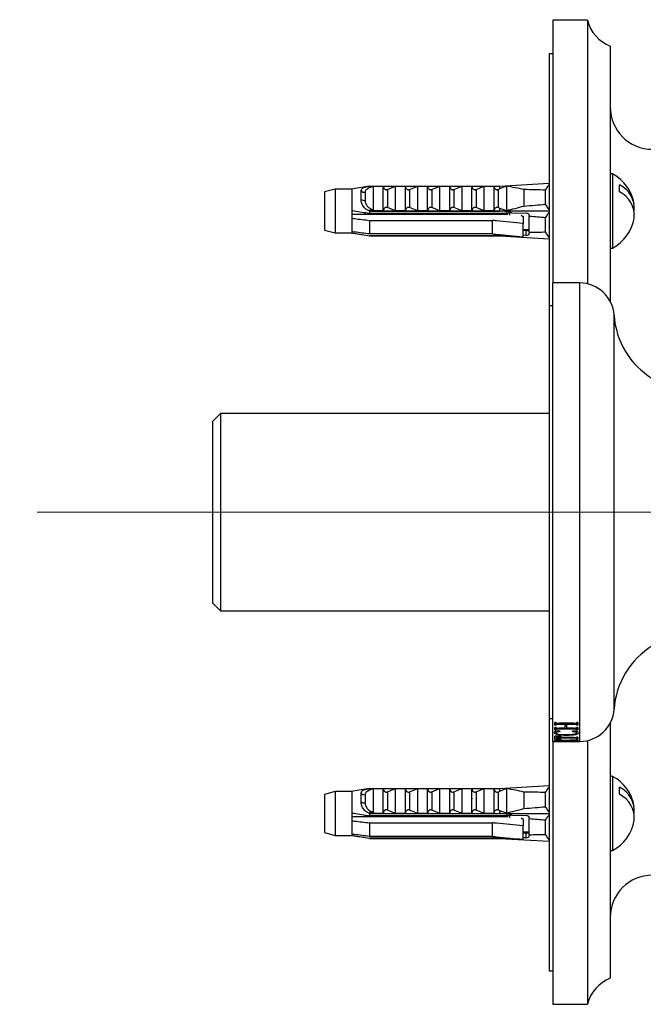
# Model space of a CAD drawing. Units: millimetres. Extents: x 120 to 2511, y 153 to 3444.
# Drawn here: x 1430 to 1512, y 1415 to 1544 of the extents above; entities that cross this region are included whole.
import ezdxf

# ---------------------------------------------------------------- set-up
doc = ezdxf.new("R2010")
doc.units = ezdxf.units.MM
doc.header["$LTSCALE"] = 12
doc.linetypes.add('CENTERX2', pattern=[20.32, 12.7, -2.54, 2.54, -2.54])
doc.styles.add('SLDTEXTSTYLE2', font='TXT', dxfattribs={"width": 0.605})
doc.dimstyles.new('SLDDIMSTYLE1', dxfattribs={"dimtxt": 30, "dimasz": 39.624, "dimexe": 0, "dimexo": 0.0625, "dimgap": 7.5, "dimtad": 1, "dimrnd": 1e-09, "dimzin": 12, "dimdsep": 46, "dimtxsty": 'SLDTEXTSTYLE2', "dimsah": 1, "dimcen": 0.09, "dimadec": 0, "dimazin": 3, "dimtfac": 1, "dimtofl": 0, "dimtmove": 0, "dimatfit": 3, "dimfxl": 0, "dimfrac": 2, "dimtolj": 1, "dimtzin": 12, "dimarcsym": 0})

# ---------------------------------------------------------------- blocks, each defined once
blk = doc.blocks.new('_D_1')
at = {"color": 7, "linetype": 'Continuous', "lineweight": 0}
for p, q in [((1463.92, 2648.86), (1371.42, 2648.86)), ((1383.42, 1479.86), (1383.42, 2648.86)), ((1420.42, 1479.86), (1371.42, 1479.86))]:
    blk.add_line(p, q, dxfattribs=at)
at = {"color": 7, "linetype": 'Continuous', "lineweight": 18}
for points in [[(1383.42, 2648.86), (1377.32, 2609.23), (1389.51, 2609.23)], [(1383.42, 1479.86), (1389.51, 1519.48), (1377.32, 1519.48)]]:
    blk.add_solid(points, dxfattribs=at)
at = {"color": 7, "linetype": 'Continuous', "lineweight": 18, "insert": (1344.74, 2018.52), "char_height": 30, "attachment_point": 1, "rotation": 90, "style": 'SLDTEXTSTYLE2'}
blk.add_mtext('1169', dxfattribs=at)

msp = doc.modelspace()

# ---------------------------------------------------------------- linework, layer by layer
at = {"color": 7, "linetype": 'Continuous', "lineweight": 25}
for p, q in [((1504.416, 1544.255), (1499.916, 1544.255)), ((1499.916, 1544.255), (1499.916, 1509.855)), ((1504.416, 1544.255), (1504.416, 1509.743)), ((1507.416, 1540.855), (1507.416, 1507.428)), ((1499.916, 1539.855), (1499.416, 1539.855)), ((1499.416, 1539.855), (1499.416, 1506.855)), ((1471.415, 1522.152), (1470.016, 1521.777)), ((1473.616, 1522.152), (1471.415, 1522.152)), ((1471.415, 1522.152), (1471.415, 1516.402)), ((1473.764, 1522.176), (1473.616, 1522.151)), ((1473.616, 1522.151), (1473.616, 1519.301)), ((1475.916, 1522.527), (1473.764, 1522.176)), ((1474.816, 1520.796), (1474.816, 1521.945)), ((1475.916, 1522.411), (1475.916, 1522.539)), ((1475.916, 1522.539), (1492.916, 1522.539)), ((1476.285, 1522.527), (1477.716, 1522.527)), ((1476.416, 1519.436), (1476.416, 1522.523)), ((1477.716, 1519.289), (1477.716, 1522.527)), ((1478.256, 1522.094), (1479.316, 1522.527)), ((1478.256, 1522.094), (1478.256, 1519.721)), ((1479.316, 1519.289), (1479.316, 1522.527)), ((1479.316, 1522.527), (1480.616, 1522.527)), ((1480.616, 1519.289), (1480.616, 1522.527)), ((1481.156, 1522.094), (1482.216, 1522.527)), ((1481.156, 1522.094), (1481.156, 1519.721)), ((1482.216, 1519.289), (1482.216, 1522.527)), ((1482.216, 1522.527), (1483.516, 1522.527)), ((1483.516, 1519.289), (1483.516, 1522.527)), ((1484.056, 1522.094), (1485.116, 1522.527)), ((1484.056, 1522.094), (1484.056, 1519.721)), ((1485.116, 1519.289), (1485.116, 1522.527)), ((1485.116, 1522.527), (1486.416, 1522.527)), ((1486.416, 1519.289), (1486.416, 1522.527)), ((1486.956, 1522.094), (1488.016, 1522.527)), ((1486.956, 1522.094), (1486.956, 1519.721)), ((1488.016, 1519.289), (1488.016, 1522.527)), ((1488.016, 1522.527), (1489.316, 1522.527)), ((1489.316, 1519.289), (1489.316, 1522.527)), ((1489.856, 1522.094), (1490.916, 1522.527)), ((1489.856, 1522.094), (1489.856, 1519.721)), ((1490.916, 1519.289), (1490.916, 1522.527)), ((1490.916, 1522.527), (1492.216, 1522.527)), ((1492.216, 1519.289), (1492.216, 1522.527)), ((1492.756, 1522.094), (1492.916, 1522.165)), ((1492.756, 1522.094), (1492.756, 1519.721)), ((1492.916, 1522.539), (1499.416, 1522.924)), ((1492.916, 1522.539), (1492.916, 1522.165)), ((1493.816, 1522.526), (1492.916, 1522.165)), ((1493.816, 1522.526), (1493.816, 1519.343)), ((1496.116, 1522.077), (1496.116, 1519.928)), ((1498.916, 1522.013), (1498.916, 1520.158)), ((1508.616, 1521.784), (1508.616, 1522.703)), ((1470.016, 1521.777), (1470.016, 1516.777)), ((1475.329, 1521.746), (1475.329, 1520.683)), ((1489.339, 1521.273), (1489.316, 1521.208)), ((1473.616, 1519.301), (1473.616, 1518.33)), ((1475.916, 1519.277), (1475.916, 1519.404)), ((1475.916, 1519.277), (1492.916, 1519.277)), ((1475.916, 1519.265), (1475.916, 1519.277)), ((1475.916, 1519.265), (1475.916, 1518.943)), ((1475.916, 1519.265), (1492.916, 1519.265)), ((1477.716, 1519.289), (1476.285, 1519.289)), ((1479.316, 1519.289), (1478.256, 1519.721)), ((1480.616, 1519.289), (1479.316, 1519.289)), ((1482.216, 1519.289), (1481.156, 1519.721)), ((1483.516, 1519.289), (1482.216, 1519.289)), ((1485.116, 1519.289), (1484.056, 1519.721)), ((1486.416, 1519.289), (1485.116, 1519.289)), ((1488.016, 1519.289), (1486.956, 1519.721)), ((1489.316, 1519.289), (1488.016, 1519.289)), ((1490.916, 1519.289), (1489.856, 1519.721)), ((1492.216, 1519.289), (1490.916, 1519.289)), ((1492.916, 1519.65), (1492.756, 1519.721)), ((1492.916, 1519.65), (1493.816, 1519.343)), ((1492.916, 1519.65), (1492.916, 1519.277)), ((1492.916, 1519.277), (1492.916, 1519.265)), ((1492.916, 1519.277), (1499.416, 1519.277)), ((1473.616, 1518.877), (1494.02, 1518.877)), ((1473.616, 1518.33), (1473.616, 1516.562)), ((1475.316, 1519.03), (1475.316, 1518.877)), ((1493.816, 1518.943), (1475.916, 1518.943)), ((1475.916, 1518.039), (1492.016, 1518.039)), ((1475.916, 1518.039), (1475.916, 1516.271)), ((1476.719, 1518.943), (1476.706, 1518.877)), ((1476.928, 1518.943), (1476.918, 1518.877)), ((1477.098, 1518.943), (1477.084, 1518.877)), ((1478.719, 1518.943), (1478.706, 1518.877)), ((1478.928, 1518.943), (1478.918, 1518.877)), ((1479.098, 1518.943), (1479.084, 1518.877)), ((1480.719, 1518.943), (1480.706, 1518.877)), ((1480.928, 1518.943), (1480.918, 1518.877)), ((1481.098, 1518.943), (1481.084, 1518.877)), ((1482.719, 1518.943), (1482.706, 1518.877)), ((1482.928, 1518.943), (1482.918, 1518.877)), ((1483.098, 1518.943), (1483.084, 1518.877)), ((1484.719, 1518.943), (1484.706, 1518.877)), ((1484.928, 1518.943), (1484.918, 1518.877)), ((1485.098, 1518.943), (1485.084, 1518.877)), ((1486.719, 1518.943), (1486.706, 1518.877)), ((1486.928, 1518.943), (1486.918, 1518.877)), ((1487.098, 1518.943), (1487.084, 1518.877)), ((1488.719, 1518.943), (1488.706, 1518.877)), ((1488.928, 1518.943), (1488.918, 1518.877)), ((1489.098, 1518.943), (1489.084, 1518.877)), ((1490.719, 1518.943), (1490.706, 1518.877)), ((1490.928, 1518.943), (1490.918, 1518.877)), ((1491.098, 1518.943), (1491.084, 1518.877)), ((1492.016, 1516.271), (1492.016, 1518.039)), ((1492.719, 1518.943), (1492.706, 1518.877)), ((1492.928, 1518.943), (1492.918, 1518.877)), ((1493.098, 1518.943), (1493.084, 1518.877)), ((1493.416, 1518.943), (1493.416, 1518.877)), ((1494.513, 1519.048), (1493.816, 1519.211)), ((1493.816, 1519.211), (1493.816, 1518.943)), ((1494.216, 1519.002), (1494.216, 1518.712)), ((1494.513, 1519.048), (1496.416, 1518.991)), ((1495.916, 1518.589), (1496.016, 1518.589)), ((1496.016, 1518.589), (1496.016, 1517.66)), ((1496.816, 1518.697), (1496.816, 1518.57)), ((1496.816, 1516.49), (1496.816, 1518.57)), ((1498.916, 1518.396), (1498.916, 1516.54)), ((1470.016, 1516.777), (1471.415, 1516.402)), ((1496.016, 1515.893), (1496.016, 1517.66)), ((1496.016, 1516.877), (1496.816, 1516.877)), ((1496.016, 1516.755), (1496.416, 1516.755)), ((1496.416, 1516.092), (1496.416, 1516.755)), ((1471.415, 1516.402), (1473.616, 1516.402)), ((1473.616, 1516.562), (1473.616, 1516.402)), ((1473.764, 1516.377), (1475.916, 1516.027)), ((1492.016, 1516.271), (1475.916, 1516.271)), ((1475.916, 1516.044), (1493.816, 1516.044)), ((1475.916, 1516.044), (1475.916, 1516.027)), ((1492.916, 1516.027), (1475.916, 1516.027)), ((1475.916, 1516.015), (1475.916, 1516.027)), ((1475.916, 1516.015), (1492.916, 1516.015)), ((1492.916, 1516.027), (1492.916, 1516.015)), ((1492.916, 1516.015), (1499.416, 1515.629)), ((1493.816, 1516.044), (1494.049, 1516.079)), ((1493.816, 1516.027), (1494.089, 1516.075)), ((1493.816, 1516.044), (1493.816, 1516.027)), ((1496.416, 1516.092), (1496.016, 1516.104)), ((1496.816, 1516.49), (1496.816, 1516.363)), ((1503.416, 1509.855), (1499.916, 1509.855)), ((1499.916, 1449.855), (1499.916, 1509.855)), ((1499.916, 1506.855), (1499.416, 1506.855)), ((1499.416, 1506.855), (1499.416, 1452.855)), ((1456.416, 1492.755), (1455.416, 1491.755)), ((1499.416, 1492.755), (1456.416, 1492.755)), ((1456.416, 1492.755), (1456.416, 1466.955)), ((1455.416, 1467.955), (1455.416, 1491.755)), ((1455.416, 1467.955), (1456.416, 1466.955)), ((1456.416, 1466.955), (1499.416, 1466.955)), ((1499.416, 1452.855), (1499.916, 1452.855)), ((1499.416, 1452.855), (1499.416, 1419.855)), ((1500.291, 1452.353), (1500.166, 1452.353)), ((1500.166, 1451.967), (1500.166, 1452.353)), ((1500.291, 1451.967), (1500.291, 1452.353)), ((1502.605, 1452.243), (1500.727, 1452.243)), ((1501.499, 1452.07), (1501.499, 1452.243)), ((1501.708, 1452.07), (1501.708, 1452.243)), ((1503.166, 1452.353), (1503.041, 1452.353)), ((1503.041, 1451.967), (1503.041, 1452.353)), ((1503.166, 1452.353), (1503.166, 1451.967)), ((1507.416, 1452.283), (1507.416, 1418.855)), ((1500.291, 1451.967), (1500.166, 1451.967)), ((1500.291, 1451.701), (1500.166, 1451.701)), ((1500.166, 1451.376), (1500.166, 1451.701)), ((1500.291, 1451.376), (1500.166, 1451.376)), ((1500.833, 1451.205), (1500.223, 1451.205)), ((1500.291, 1451.376), (1500.291, 1451.701)), ((1500.333, 1450.97), (1500.333, 1451.205)), ((1502.605, 1451.463), (1500.727, 1451.463)), ((1501.499, 1452.07), (1500.728, 1452.07)), ((1501.499, 1451.608), (1500.728, 1451.608)), ((1500.833, 1451.205), (1500.833, 1451.141)), ((1501.499, 1451.608), (1501.499, 1452.07)), ((1501.708, 1451.963), (1501.499, 1451.963)), ((1501.708, 1452.07), (1501.708, 1451.608)), ((1502.609, 1452.07), (1501.708, 1452.07)), ((1502.609, 1451.608), (1501.708, 1451.608)), ((1503.096, 1451.205), (1502.458, 1451.205)), ((1502.458, 1451.141), (1502.458, 1451.205)), ((1502.999, 1450.955), (1502.999, 1451.205)), ((1503.166, 1451.967), (1503.041, 1451.967)), ((1503.166, 1451.701), (1503.041, 1451.701)), ((1503.041, 1451.376), (1503.041, 1451.701)), ((1503.166, 1451.376), (1503.041, 1451.376)), ((1503.166, 1451.701), (1503.166, 1451.376)), ((1499.916, 1449.855), (1502.074, 1449.855)), ((1499.916, 1449.855), (1499.916, 1415.455)), ((1500.124, 1449.986), (1502.581, 1450.066)), ((1500.124, 1449.956), (1500.124, 1449.986)), ((1502.563, 1449.895), (1500.124, 1449.956)), ((1500.958, 1450.563), (1500.166, 1450.563)), ((1500.166, 1450.132), (1500.166, 1450.563)), ((1500.958, 1450.132), (1500.166, 1450.132)), ((1500.291, 1449.878), (1500.166, 1449.878)), ((1500.166, 1449.856), (1500.166, 1449.878)), ((1500.291, 1449.856), (1500.166, 1449.856)), ((1500.291, 1449.856), (1500.291, 1449.878)), ((1500.374, 1450.415), (1500.374, 1450.563)), ((1500.374, 1450.415), (1500.374, 1450.36)), ((1502.598, 1450.36), (1500.374, 1450.36)), ((1500.374, 1450.286), (1500.374, 1450.36)), ((1502.598, 1450.286), (1500.374, 1450.286)), ((1500.374, 1450.286), (1500.374, 1450.238)), ((1501.958, 1450.001), (1500.555, 1449.963)), ((1500.555, 1449.963), (1501.958, 1449.925)), ((1500.766, 1449.865), (1502.811, 1449.857)), ((1502.678, 1449.856), (1500.866, 1449.858)), ((1500.958, 1450.563), (1500.958, 1450.518)), ((1500.958, 1450.161), (1500.958, 1450.132)), ((1501.696, 1450.649), (1501.696, 1450.761)), ((1501.958, 1450.001), (1501.958, 1450.046)), ((1501.958, 1449.925), (1501.958, 1450.001)), ((1502.166, 1450.006), (1502.166, 1450.053)), ((1502.439, 1450.014), (1502.166, 1450.006)), ((1502.166, 1450.006), (1502.166, 1449.921)), ((1502.166, 1449.921), (1502.372, 1449.916)), ((1502.439, 1450.014), (1502.439, 1450.061)), ((1502.806, 1450.022), (1502.806, 1450.076)), ((1502.811, 1449.855), (1503.416, 1449.855)), ((1503.166, 1450.417), (1503.041, 1450.417)), ((1503.041, 1450.236), (1503.041, 1450.417)), ((1503.166, 1450.236), (1503.041, 1450.236)), ((1503.166, 1450.109), (1503.041, 1450.109)), ((1503.041, 1449.994), (1503.041, 1450.109)), ((1503.166, 1449.994), (1503.041, 1449.994)), ((1503.166, 1449.928), (1503.041, 1449.928)), ((1503.041, 1449.877), (1503.041, 1449.928)), ((1503.166, 1449.877), (1503.041, 1449.877)), ((1503.166, 1450.417), (1503.166, 1450.236)), ((1503.166, 1450.109), (1503.166, 1449.994)), ((1503.166, 1449.928), (1503.166, 1449.877)), ((1504.416, 1449.968), (1504.416, 1415.455)), ((1471.415, 1443.309), (1470.016, 1442.934)), ((1473.616, 1443.309), (1471.415, 1443.309)), ((1471.415, 1443.309), (1471.415, 1437.559)), ((1473.764, 1443.333), (1473.616, 1443.309)), ((1473.616, 1443.309), (1473.616, 1440.458)), ((1475.916, 1443.684), (1473.764, 1443.333)), ((1475.916, 1443.569), (1475.916, 1443.696)), ((1475.916, 1443.696), (1492.916, 1443.696)), ((1476.285, 1443.684), (1477.716, 1443.684)), ((1476.416, 1440.594), (1476.416, 1443.68)), ((1477.716, 1440.446), (1477.716, 1443.684)), ((1478.256, 1443.252), (1479.316, 1443.684)), ((1478.256, 1443.252), (1478.256, 1440.878)), ((1479.316, 1440.446), (1479.316, 1443.684)), ((1479.316, 1443.684), (1480.616, 1443.684)), ((1480.616, 1440.446), (1480.616, 1443.684)), ((1481.156, 1443.252), (1482.216, 1443.684)), ((1481.156, 1443.252), (1481.156, 1440.878)), ((1482.216, 1440.446), (1482.216, 1443.684)), ((1482.216, 1443.684), (1483.516, 1443.684)), ((1483.516, 1440.446), (1483.516, 1443.684)), ((1484.056, 1443.252), (1485.116, 1443.684)), ((1484.056, 1443.252), (1484.056, 1440.878)), ((1485.116, 1440.446), (1485.116, 1443.684)), ((1485.116, 1443.684), (1486.416, 1443.684)), ((1486.416, 1440.446), (1486.416, 1443.684)), ((1486.956, 1443.252), (1488.016, 1443.684)), ((1486.956, 1443.252), (1486.956, 1440.878)), ((1488.016, 1440.446), (1488.016, 1443.684)), ((1488.016, 1443.684), (1489.316, 1443.684)), ((1489.316, 1440.446), (1489.316, 1443.684)), ((1489.856, 1443.252), (1490.916, 1443.684)), ((1489.856, 1443.252), (1489.856, 1440.878)), ((1490.916, 1440.446), (1490.916, 1443.684)), ((1490.916, 1443.684), (1492.216, 1443.684)), ((1492.216, 1440.446), (1492.216, 1443.684)), ((1492.756, 1443.252), (1492.916, 1443.323)), ((1492.756, 1443.252), (1492.756, 1440.878)), ((1492.916, 1443.696), (1499.416, 1444.082)), ((1492.916, 1443.696), (1492.916, 1443.323)), ((1493.816, 1443.684), (1492.916, 1443.323)), ((1493.816, 1443.684), (1493.816, 1440.5)), ((1496.116, 1443.234), (1496.116, 1441.086)), ((1508.616, 1442.941), (1508.616, 1443.86)), ((1470.016, 1442.934), (1470.016, 1437.934)), ((1474.816, 1441.954), (1474.816, 1443.102)), ((1475.329, 1442.904), (1475.329, 1441.841)), ((1489.339, 1442.43), (1489.316, 1442.365)), ((1498.916, 1443.171), (1498.916, 1441.315)), ((1479.316, 1440.446), (1478.256, 1440.878)), ((1482.216, 1440.446), (1481.156, 1440.878)), ((1485.116, 1440.446), (1484.056, 1440.878)), ((1488.016, 1440.446), (1486.956, 1440.878)), ((1490.916, 1440.446), (1489.856, 1440.878)), ((1492.916, 1440.808), (1492.756, 1440.878)), ((1492.916, 1440.808), (1493.816, 1440.5)), ((1492.916, 1440.808), (1492.916, 1440.434)), ((1473.616, 1440.458), (1473.616, 1439.487)), ((1473.616, 1440.034), (1494.02, 1440.034)), ((1473.616, 1439.487), (1473.616, 1437.72)), ((1475.316, 1440.188), (1475.316, 1440.034)), ((1475.916, 1440.434), (1475.916, 1440.561)), ((1475.916, 1440.434), (1492.916, 1440.434)), ((1475.916, 1440.422), (1475.916, 1440.434)), ((1475.916, 1440.422), (1475.916, 1440.1)), ((1475.916, 1440.422), (1492.916, 1440.422)), ((1493.816, 1440.1), (1475.916, 1440.1)), ((1477.716, 1440.446), (1476.285, 1440.446)), ((1476.719, 1440.1), (1476.706, 1440.034)), ((1476.928, 1440.1), (1476.918, 1440.034)), ((1477.098, 1440.1), (1477.084, 1440.034)), ((1478.719, 1440.1), (1478.706, 1440.034)), ((1478.928, 1440.1), (1478.918, 1440.034)), ((1479.098, 1440.1), (1479.084, 1440.034)), ((1480.616, 1440.446), (1479.316, 1440.446)), ((1480.719, 1440.1), (1480.706, 1440.034)), ((1480.928, 1440.1), (1480.918, 1440.034)), ((1481.098, 1440.1), (1481.084, 1440.034)), ((1483.516, 1440.446), (1482.216, 1440.446)), ((1482.719, 1440.1), (1482.706, 1440.034)), ((1482.928, 1440.1), (1482.918, 1440.034)), ((1483.098, 1440.1), (1483.084, 1440.034)), ((1484.719, 1440.1), (1484.706, 1440.034)), ((1484.928, 1440.1), (1484.918, 1440.034)), ((1485.098, 1440.1), (1485.084, 1440.034)), ((1486.416, 1440.446), (1485.116, 1440.446)), ((1486.719, 1440.1), (1486.706, 1440.034)), ((1486.928, 1440.1), (1486.918, 1440.034)), ((1487.098, 1440.1), (1487.084, 1440.034)), ((1489.316, 1440.446), (1488.016, 1440.446)), ((1488.719, 1440.1), (1488.706, 1440.034)), ((1488.928, 1440.1), (1488.918, 1440.034)), ((1489.098, 1440.1), (1489.084, 1440.034)), ((1490.719, 1440.1), (1490.706, 1440.034)), ((1492.216, 1440.446), (1490.916, 1440.446)), ((1490.928, 1440.1), (1490.918, 1440.034)), ((1491.098, 1440.1), (1491.084, 1440.034)), ((1492.719, 1440.1), (1492.706, 1440.034)), ((1492.916, 1440.434), (1492.916, 1440.422)), ((1492.916, 1440.434), (1499.416, 1440.434)), ((1492.928, 1440.1), (1492.918, 1440.034)), ((1493.098, 1440.1), (1493.084, 1440.034)), ((1493.416, 1440.1), (1493.416, 1440.034)), ((1494.513, 1440.205), (1493.816, 1440.368)), ((1493.816, 1440.368), (1493.816, 1440.1)), ((1494.216, 1440.159), (1494.216, 1439.869)), ((1494.513, 1440.205), (1496.416, 1440.149)), ((1495.916, 1439.746), (1496.016, 1439.746)), ((1496.016, 1439.746), (1496.016, 1438.818)), ((1496.816, 1439.854), (1496.816, 1439.728)), ((1496.816, 1437.647), (1496.816, 1439.728)), ((1498.916, 1439.553), (1498.916, 1437.697)), ((1475.916, 1439.197), (1492.016, 1439.197)), ((1475.916, 1439.197), (1475.916, 1437.429)), ((1492.016, 1437.429), (1492.016, 1439.197)), ((1496.016, 1437.05), (1496.016, 1438.818)), ((1470.016, 1437.934), (1471.415, 1437.559)), ((1471.415, 1437.559), (1473.616, 1437.559)), ((1473.616, 1437.72), (1473.616, 1437.559)), ((1473.764, 1437.535), (1475.916, 1437.184)), ((1492.016, 1437.429), (1475.916, 1437.429)), ((1475.916, 1437.201), (1475.916, 1437.184)), ((1475.916, 1437.201), (1493.816, 1437.201)), ((1492.916, 1437.184), (1475.916, 1437.184)), ((1475.916, 1437.172), (1475.916, 1437.184)), ((1475.916, 1437.172), (1492.916, 1437.172)), ((1492.916, 1437.184), (1492.916, 1437.172)), ((1492.916, 1437.172), (1499.416, 1436.787)), ((1493.816, 1437.201), (1494.049, 1437.236)), ((1493.816, 1437.185), (1494.089, 1437.232)), ((1493.816, 1437.201), (1493.816, 1437.185)), ((1496.016, 1438.034), (1496.816, 1438.034)), ((1496.016, 1437.912), (1496.416, 1437.912)), ((1496.416, 1437.25), (1496.016, 1437.262)), ((1496.416, 1437.25), (1496.416, 1437.912)), ((1496.816, 1437.647), (1496.816, 1437.521)), ((1499.416, 1419.855), (1499.916, 1419.855)), ((1499.916, 1415.455), (1504.416, 1415.455))]:
    msp.add_line(p, q, dxfattribs=at)
at = {"color": 8, "linetype": 'Continuous', "lineweight": 25}
for p, q in [((1507.71, 1524.13), (1507.71, 1514.423)), ((1503.416, 1449.855), (1503.416, 1509.855)), ((1507.916, 1454.074), (1507.916, 1505.637)), ((1500.728, 1452.07), (1500.728, 1452.243)), ((1502.609, 1452.07), (1502.609, 1452.243)), ((1500.727, 1451.463), (1500.727, 1451.608)), ((1502.605, 1451.463), (1502.605, 1451.608)), ((1502.598, 1450.286), (1502.598, 1450.36)), ((1507.71, 1445.288), (1507.71, 1435.581))]:
    msp.add_line(p, q, dxfattribs=at)
at = {"color": 7, "linetype": 'CENTERX2', "lineweight": 18}
msp.add_line((1432.416, 1479.855), (1543.416, 1479.855), dxfattribs=at)
at = {"color": 7, "linetype": 'Continuous', "lineweight": 25}
for centre, radius, start, end in [((1509.258, 1545.504), 5, 194.45961, 248.38772), ((1512.916, 1532.855), 5.5, 180, 270), ((1507.616, 1523.954), 0.2, 61.81498, 180), ((1505.11, 1519.277), 5.506, 9.61022, 61.81498), ((1475.187, 1522.141), 0.42, 207.91594, 289.77592), ((1507.135, 1519.619), 3.421, 354.2542, 64.34508), ((1475.184, 1521.245), 0.58, 230.63381, 284.50512), ((1507.135, 1518.7), 3.421, 354.2542, 64.34508), ((1505.11, 1519.277), 5.506, 298.18502, 350.38978), ((1507.616, 1514.6), 0.2, 208.51895, 298.18502), ((1503.416, 1505.346), 4.509, 3.69399, 90), ((1518.394, 1506.313), 10.5, 183.69399, 238.5515), ((1518.394, 1453.398), 10.5, 121.4485, 176.30601), ((1503.416, 1454.365), 4.509, 270, 356.30601), ((1507.616, 1445.111), 0.2, 61.81498, 151.48105), ((1505.11, 1440.434), 5.506, 9.61022, 61.81498), ((1507.135, 1440.777), 3.421, 354.2542, 64.34508), ((1475.187, 1443.299), 0.42, 207.91594, 289.77592), ((1475.184, 1442.402), 0.58, 230.63381, 284.50512), ((1507.135, 1439.857), 3.421, 354.2542, 64.34508), ((1505.11, 1440.434), 5.506, 298.18502, 350.38978), ((1507.616, 1435.757), 0.2, 180, 298.18502), ((1512.916, 1426.855), 5.5, 90, 180), ((1509.258, 1414.207), 5, 111.61228, 165.54039)]:
    msp.add_arc(centre, radius, start, end, dxfattribs=at)
for centre, major_axis, ratio, start_param, end_param in [((1437.882, 1519.277), (68.595, 2.035), 0.0296105, 0.4730779, 0.5559217), ((1437.882, 1519.277), (77.543, -2.3), 0.0296105, 0.7659487, 0.7825639), ((1437.882, 1519.277), (68.595, 2.035), 0.0296105, 5.7255069, 5.8083508), ((1496.416, 1518.709), (0.4, -0.024), 0.705869, 0.0417417, 1.612538), ((1437.882, 1519.277), (68.595, -2.035), 0.0296105, 0.4748346, 0.538058), ((1437.882, 1519.277), (77.543, -2.3), 0.0296105, 5.5023781, 5.5189933), ((1496.416, 1516.375), (0.4, -0.024), 0.705869, 4.7541307, 6.324927), ((1437.882, 1519.277), (68.595, -2.035), 0.0296105, 5.746884, 5.8101074), ((1437.882, 1440.434), (68.595, 2.035), 0.0296105, 0.4730779, 0.5559217), ((1437.882, 1440.434), (68.595, 2.035), 0.0296105, 5.7255069, 5.8083508), ((1437.882, 1440.434), (77.543, -2.3), 0.0296105, 0.7659487, 0.7825639), ((1496.416, 1439.866), (0.4, -0.024), 0.705869, 0.0417417, 1.612538), ((1437.882, 1440.434), (68.595, -2.035), 0.0296105, 0.4748346, 0.538058), ((1437.882, 1440.434), (77.543, -2.3), 0.0296105, 5.5023781, 5.5189933), ((1496.416, 1437.533), (0.4, -0.024), 0.705869, 4.7541307, 6.324927), ((1437.882, 1440.434), (68.595, -2.035), 0.0296105, 5.746884, 5.8101074)]:
    msp.add_ellipse(centre, major_axis=major_axis, ratio=ratio, start_param=start_param, end_param=end_param, dxfattribs=at)
for points, knots in [([(1474.816, 1521.945), (1474.831, 1522.033), (1474.862, 1522.209), (1475.133, 1522.366), (1475.506, 1522.459), (1475.795, 1522.506), (1475.916, 1522.527)], [0, 0, 0, 0, 0.2746062, 0.5499572, 0.8105432, 1, 1, 1, 1]), ([(1476.416, 1522.523), (1476.312, 1522.482), (1476.05, 1522.378), (1475.684, 1522.211), (1475.446, 1522.038), (1475.343, 1521.882), (1475.334, 1521.794), (1475.329, 1521.746)], [0, 0, 0, 0, 0.18189024, 0.45740331, 0.71964396, 0.84980109, 1, 1, 1, 1]), ([(1475.916, 1522.411), (1475.981, 1522.426), (1476.11, 1522.454), (1476.227, 1522.502), (1476.285, 1522.527)], [0, 0, 0, 0, 0.5033387, 1, 1, 1, 1]), ([(1476.285, 1522.527), (1476.306, 1522.527), (1476.345, 1522.526), (1476.388, 1522.526), (1476.412, 1522.525), (1476.415, 1522.523), (1476.416, 1522.523)], [0, 0, 0, 0, 0.3247214, 0.5966533, 0.8007397, 1, 1, 1, 1]), ([(1477.716, 1522.504), (1477.725, 1522.436), (1477.741, 1522.318), (1477.84, 1522.183), (1477.941, 1522.107), (1478.032, 1522.071), (1478.118, 1522.06), (1478.194, 1522.07), (1478.237, 1522.087), (1478.256, 1522.094)], [0, 0, 0, 0, 0.30010557, 0.52540901, 0.65999763, 0.76211207, 0.8463796, 0.93073397, 1, 1, 1, 1]), ([(1480.616, 1522.504), (1480.625, 1522.436), (1480.641, 1522.318), (1480.74, 1522.183), (1480.841, 1522.107), (1480.932, 1522.071), (1481.018, 1522.06), (1481.094, 1522.07), (1481.137, 1522.087), (1481.156, 1522.094)], [0, 0, 0, 0, 0.30010557, 0.52540901, 0.65999763, 0.76211207, 0.8463796, 0.93073397, 1, 1, 1, 1]), ([(1483.516, 1522.504), (1483.525, 1522.436), (1483.541, 1522.318), (1483.64, 1522.183), (1483.741, 1522.107), (1483.832, 1522.071), (1483.918, 1522.06), (1483.994, 1522.07), (1484.037, 1522.087), (1484.056, 1522.094)], [0, 0, 0, 0, 0.30010557, 0.52540901, 0.65999763, 0.76211207, 0.8463796, 0.93073397, 1, 1, 1, 1]), ([(1486.416, 1522.504), (1486.425, 1522.436), (1486.441, 1522.318), (1486.54, 1522.183), (1486.641, 1522.107), (1486.732, 1522.071), (1486.818, 1522.06), (1486.894, 1522.07), (1486.937, 1522.087), (1486.956, 1522.094)], [0, 0, 0, 0, 0.3001056, 0.525409, 0.6599976, 0.7621121, 0.8463796, 0.930734, 1, 1, 1, 1]), ([(1489.316, 1522.504), (1489.325, 1522.436), (1489.341, 1522.318), (1489.44, 1522.183), (1489.541, 1522.107), (1489.632, 1522.071), (1489.718, 1522.06), (1489.794, 1522.07), (1489.837, 1522.087), (1489.856, 1522.094)], [0, 0, 0, 0, 0.30010557, 0.52540901, 0.65999763, 0.76211207, 0.8463796, 0.93073397, 1, 1, 1, 1]), ([(1492.216, 1522.504), (1492.225, 1522.436), (1492.241, 1522.318), (1492.34, 1522.183), (1492.441, 1522.107), (1492.532, 1522.071), (1492.618, 1522.06), (1492.694, 1522.07), (1492.737, 1522.087), (1492.756, 1522.094)], [0, 0, 0, 0, 0.30010557, 0.52540901, 0.65999763, 0.76211207, 0.8463796, 0.93073397, 1, 1, 1, 1]), ([(1496.116, 1522.077), (1495.737, 1522.16), (1494.978, 1522.327), (1494.203, 1522.46), (1493.816, 1522.526)], [0, 0, 0, 0, 0.4994584, 1, 1, 1, 1]), ([(1499.416, 1522.753), (1499.345, 1522.663), (1499.156, 1522.424), (1499.008, 1522.171), (1498.916, 1522.013)], [0, 0, 0, 0, 0.3740739, 1, 1, 1, 1]), ([(1475.916, 1519.277), (1475.748, 1519.351), (1475.414, 1519.499), (1475.049, 1519.913), (1474.846, 1520.37), (1474.825, 1520.664), (1474.816, 1520.796)], [0, 0, 0, 0, 0.2629433, 0.5259523, 0.7863136, 1, 1, 1, 1]), ([(1475.329, 1520.683), (1475.334, 1520.6), (1475.348, 1520.37), (1475.521, 1519.999), (1475.896, 1519.634), (1476.234, 1519.505), (1476.416, 1519.436)], [0, 0, 0, 0, 0.1480855, 0.4059032, 0.6814768, 1, 1, 1, 1]), ([(1475.916, 1518.943), (1475.238, 1519.045), (1474.47, 1519.161), (1473.705, 1519.286), (1473.616, 1519.301)], [0, 0, 0, 0, 0.8830873, 1, 1, 1, 1]), ([(1476.285, 1519.289), (1476.227, 1519.313), (1476.111, 1519.361), (1475.981, 1519.389), (1475.916, 1519.404)], [0, 0, 0, 0, 0.4952163, 1, 1, 1, 1]), ([(1476.416, 1519.436), (1476.415, 1519.422), (1476.412, 1519.393), (1476.388, 1519.352), (1476.345, 1519.314), (1476.306, 1519.298), (1476.285, 1519.289)], [0, 0, 0, 0, 0.2016931, 0.4035474, 0.6742761, 1, 1, 1, 1]), ([(1478.256, 1519.721), (1478.231, 1519.73), (1478.18, 1519.75), (1478.094, 1519.754), (1478.004, 1519.737), (1477.904, 1519.687), (1477.796, 1519.583), (1477.727, 1519.449), (1477.719, 1519.35), (1477.716, 1519.312)], [0, 0, 0, 0, 0.090122, 0.1808056, 0.2639744, 0.3792969, 0.5579043, 0.8311848, 1, 1, 1, 1]), ([(1481.156, 1519.721), (1481.131, 1519.73), (1481.08, 1519.75), (1480.994, 1519.754), (1480.904, 1519.737), (1480.804, 1519.687), (1480.696, 1519.583), (1480.627, 1519.449), (1480.619, 1519.35), (1480.616, 1519.312)], [0, 0, 0, 0, 0.090122, 0.1808056, 0.2639744, 0.3792969, 0.5579043, 0.8311848, 1, 1, 1, 1]), ([(1484.056, 1519.721), (1484.031, 1519.73), (1483.98, 1519.75), (1483.894, 1519.754), (1483.804, 1519.737), (1483.704, 1519.687), (1483.596, 1519.583), (1483.527, 1519.449), (1483.519, 1519.35), (1483.516, 1519.312)], [0, 0, 0, 0, 0.090122, 0.1808056, 0.2639744, 0.3792969, 0.5579043, 0.8311848, 1, 1, 1, 1]), ([(1486.956, 1519.721), (1486.931, 1519.73), (1486.88, 1519.75), (1486.794, 1519.754), (1486.704, 1519.737), (1486.604, 1519.687), (1486.496, 1519.583), (1486.427, 1519.449), (1486.419, 1519.35), (1486.416, 1519.312)], [0, 0, 0, 0, 0.090122, 0.1808056, 0.2639744, 0.3792969, 0.5579043, 0.8311848, 1, 1, 1, 1]), ([(1489.856, 1519.721), (1489.831, 1519.73), (1489.78, 1519.75), (1489.694, 1519.754), (1489.604, 1519.737), (1489.504, 1519.687), (1489.396, 1519.583), (1489.327, 1519.449), (1489.319, 1519.35), (1489.316, 1519.312)], [0, 0, 0, 0, 0.090122, 0.1808056, 0.2639744, 0.3792969, 0.5579043, 0.8311848, 1, 1, 1, 1]), ([(1492.756, 1519.721), (1492.731, 1519.73), (1492.68, 1519.75), (1492.594, 1519.754), (1492.504, 1519.737), (1492.404, 1519.687), (1492.296, 1519.583), (1492.227, 1519.449), (1492.219, 1519.35), (1492.216, 1519.312)], [0, 0, 0, 0, 0.090122, 0.1808056, 0.2639744, 0.3792969, 0.5579043, 0.8311848, 1, 1, 1, 1]), ([(1493.816, 1519.343), (1494.203, 1519.432), (1494.977, 1519.61), (1495.736, 1519.822), (1496.116, 1519.928)], [0, 0, 0, 0, 0.4996242, 1, 1, 1, 1]), ([(1498.916, 1520.158), (1499.008, 1520.006), (1499.155, 1519.762), (1499.344, 1519.534), (1499.416, 1519.448)], [0, 0, 0, 0, 0.6217071, 1, 1, 1, 1]), ([(1473.616, 1518.33), (1473.726, 1518.316), (1474.492, 1518.218), (1475.259, 1518.122), (1475.916, 1518.039)], [0, 0, 0, 0, 0.1434607, 1, 1, 1, 1]), ([(1496.016, 1517.66), (1494.857, 1517.77), (1493.523, 1517.895), (1492.19, 1518.022), (1492.016, 1518.039)], [0, 0, 0, 0, 0.86912579, 1, 1, 1, 1]), ([(1494.513, 1519.048), (1494.37, 1519.026), (1494.138, 1518.991), (1493.905, 1518.956), (1493.816, 1518.943)], [0, 0, 0, 0, 0.6149883, 1, 1, 1, 1]), ([(1495.738, 1518.712), (1495.775, 1518.687), (1495.833, 1518.645), (1495.893, 1518.604), (1495.916, 1518.589)], [0, 0, 0, 0, 0.6229719, 1, 1, 1, 1]), ([(1499.416, 1519.105), (1499.345, 1519.02), (1499.156, 1518.792), (1499.008, 1518.548), (1498.916, 1518.396)], [0, 0, 0, 0, 0.3740739, 1, 1, 1, 1]), ([(1496.416, 1516.755), (1496.449, 1516.754), (1496.516, 1516.753), (1496.617, 1516.744), (1496.719, 1516.73), (1496.759, 1516.729), (1496.781, 1516.728)], [0, 0, 0, 0, 0.1774789, 0.3534133, 0.6412962, 1, 1, 1, 1]), ([(1475.916, 1516.271), (1475.259, 1516.354), (1474.492, 1516.45), (1473.726, 1516.548), (1473.616, 1516.562)], [0, 0, 0, 0, 0.8565393, 1, 1, 1, 1]), ([(1473.616, 1516.402), (1473.705, 1516.387), (1474.47, 1516.262), (1475.238, 1516.146), (1475.916, 1516.044)], [0, 0, 0, 0, 0.1169127, 1, 1, 1, 1]), ([(1492.016, 1516.271), (1492.19, 1516.255), (1493.523, 1516.127), (1494.857, 1516.002), (1496.016, 1515.893)], [0, 0, 0, 0, 0.1308742, 1, 1, 1, 1]), ([(1498.916, 1516.54), (1499.008, 1516.383), (1499.155, 1516.13), (1499.344, 1515.891), (1499.416, 1515.801)], [0, 0, 0, 0, 0.6217071, 1, 1, 1, 1]), ([(1500.291, 1452.353), (1500.3, 1452.338), (1500.317, 1452.313), (1500.349, 1452.281), (1500.398, 1452.262), (1500.488, 1452.246), (1500.602, 1452.244), (1500.694, 1452.243), (1500.727, 1452.243)], [0, 0, 0, 0, 0.1934997, 0.3337188, 0.4341921, 0.5338239, 0.8316594, 1, 1, 1, 1]), ([(1502.605, 1452.243), (1502.654, 1452.243), (1502.753, 1452.244), (1502.879, 1452.249), (1502.963, 1452.271), (1503.013, 1452.305), (1503.03, 1452.334), (1503.041, 1452.353)], [0, 0, 0, 0, 0.2520908, 0.5022248, 0.6267425, 0.7507175, 1, 1, 1, 1]), ([(1500.124, 1450.982), (1500.125, 1451), (1500.128, 1451.036), (1500.149, 1451.11), (1500.194, 1451.167), (1500.223, 1451.205)], [0, 0, 0, 0, 0.2507529, 0.5016531, 1, 1, 1, 1]), ([(1501.696, 1450.649), (1501.458, 1450.653), (1501.073, 1450.659), (1500.591, 1450.714), (1500.296, 1450.79), (1500.146, 1450.885), (1500.131, 1450.951), (1500.124, 1450.982)], [0, 0, 0, 0, 0.3054248, 0.4929266, 0.6817817, 0.8495761, 1, 1, 1, 1]), ([(1500.728, 1452.07), (1500.627, 1452.072), (1500.501, 1452.074), (1500.371, 1452.044), (1500.322, 1452.012), (1500.303, 1451.985), (1500.291, 1451.967)], [0, 0, 0, 0, 0.4982801, 0.6236538, 0.7485783, 1, 1, 1, 1]), ([(1500.291, 1451.701), (1500.302, 1451.685), (1500.317, 1451.661), (1500.365, 1451.635), (1500.418, 1451.62), (1500.541, 1451.608), (1500.648, 1451.608), (1500.728, 1451.608)], [0, 0, 0, 0, 0.2448583, 0.3601379, 0.4541557, 0.5932089, 1, 1, 1, 1]), ([(1500.727, 1451.463), (1500.654, 1451.463), (1500.553, 1451.463), (1500.435, 1451.454), (1500.377, 1451.442), (1500.322, 1451.416), (1500.304, 1451.393), (1500.291, 1451.376)], [0, 0, 0, 0, 0.3746858, 0.5145933, 0.6166707, 0.7184452, 1, 1, 1, 1]), ([(1500.833, 1451.141), (1500.732, 1451.13), (1500.578, 1451.114), (1500.417, 1451.07), (1500.342, 1451.022), (1500.336, 1450.988), (1500.333, 1450.97)], [0, 0, 0, 0, 0.3676415, 0.5653972, 0.7643378, 1, 1, 1, 1]), ([(1500.333, 1450.97), (1500.342, 1450.947), (1500.36, 1450.902), (1500.511, 1450.844), (1500.774, 1450.797), (1501.172, 1450.765), (1501.488, 1450.762), (1501.658, 1450.76)], [0, 0, 0, 0, 0.1483147, 0.2890613, 0.4521842, 0.7048723, 1, 1, 1, 1]), ([(1501.658, 1450.76), (1501.807, 1450.761), (1502.053, 1450.763), (1502.392, 1450.779), (1502.645, 1450.803), (1502.844, 1450.84), (1502.963, 1450.887), (1502.996, 1450.928), (1502.999, 1450.95), (1502.999, 1450.955)], [0, 0, 0, 0, 0.25893611, 0.42985387, 0.59975628, 0.7273613, 0.85601121, 0.96926342, 1, 1, 1, 1]), ([(1502.999, 1450.955), (1502.996, 1450.979), (1502.99, 1451.018), (1502.899, 1451.068), (1502.729, 1451.112), (1502.567, 1451.129), (1502.458, 1451.141)], [0, 0, 0, 0, 0.28006803, 0.45540555, 0.63074418, 1, 1, 1, 1]), ([(1503.041, 1451.376), (1503.03, 1451.389), (1503.014, 1451.409), (1502.977, 1451.434), (1502.929, 1451.448), (1502.833, 1451.462), (1502.721, 1451.463), (1502.631, 1451.463), (1502.605, 1451.463)], [0, 0, 0, 0, 0.2118226, 0.3377499, 0.4391678, 0.5400667, 0.8636886, 1, 1, 1, 1]), ([(1503.041, 1451.967), (1503.029, 1451.985), (1503.012, 1452.012), (1502.968, 1452.04), (1502.93, 1452.052), (1502.822, 1452.073), (1502.709, 1452.071), (1502.609, 1452.07)], [0, 0, 0, 0, 0.2521436, 0.3775151, 0.4378416, 0.5032169, 1, 1, 1, 1]), ([(1502.609, 1451.608), (1502.702, 1451.607), (1502.818, 1451.606), (1502.944, 1451.626), (1503.004, 1451.652), (1503.025, 1451.68), (1503.039, 1451.699), (1503.041, 1451.701)], [0, 0, 0, 0, 0.471481, 0.5850237, 0.6991477, 0.9627146, 1, 1, 1, 1]), ([(1503.096, 1451.205), (1503.114, 1451.182), (1503.149, 1451.136), (1503.198, 1451.046), (1503.204, 1450.982), (1503.208, 1450.939)], [0, 0, 0, 0, 0.2507471, 0.5015768, 1, 1, 1, 1]), ([(1500.291, 1449.878), (1500.303, 1449.876), (1500.325, 1449.873), (1500.45, 1449.869), (1500.609, 1449.867), (1500.732, 1449.866), (1500.766, 1449.865)], [0, 0, 0, 0, 0.2092032, 0.3815427, 0.8255826, 1, 1, 1, 1]), ([(1500.548, 1449.859), (1500.517, 1449.859), (1500.464, 1449.859), (1500.396, 1449.859), (1500.346, 1449.858), (1500.31, 1449.857), (1500.298, 1449.856), (1500.291, 1449.856)], [0, 0, 0, 0, 0.2256321, 0.3727219, 0.5210156, 0.7179418, 1, 1, 1, 1]), ([(1500.958, 1450.518), (1500.886, 1450.514), (1500.738, 1450.505), (1500.557, 1450.49), (1500.438, 1450.468), (1500.375, 1450.444), (1500.374, 1450.426), (1500.374, 1450.415)], [0, 0, 0, 0, 0.25818996, 0.53916905, 0.67356059, 0.80898531, 1, 1, 1, 1]), ([(1500.374, 1450.238), (1500.375, 1450.23), (1500.376, 1450.217), (1500.416, 1450.2), (1500.498, 1450.186), (1500.679, 1450.171), (1500.846, 1450.165), (1500.958, 1450.161)], [0, 0, 0, 0, 0.1707401, 0.2860933, 0.4013823, 0.5977299, 1, 1, 1, 1]), ([(1500.866, 1449.858), (1500.84, 1449.858), (1500.787, 1449.859), (1500.683, 1449.859), (1500.602, 1449.859), (1500.548, 1449.859)], [0, 0, 0, 0, 0.2526195, 0.5052666, 1, 1, 1, 1]), ([(1503.208, 1450.939), (1503.199, 1450.903), (1503.183, 1450.838), (1503.023, 1450.759), (1502.763, 1450.7), (1502.311, 1450.655), (1501.933, 1450.651), (1501.696, 1450.649)], [0, 0, 0, 0, 0.1907716, 0.336305, 0.4821465, 0.6747329, 1, 1, 1, 1]), ([(1502.372, 1449.916), (1502.405, 1449.915), (1502.473, 1449.914), (1502.608, 1449.911), (1502.714, 1449.911), (1502.784, 1449.91)], [0, 0, 0, 0, 0.2523635, 0.504741, 1, 1, 1, 1]), ([(1502.806, 1450.022), (1502.775, 1450.021), (1502.712, 1450.021), (1502.589, 1450.018), (1502.499, 1450.016), (1502.439, 1450.014)], [0, 0, 0, 0, 0.25084553, 0.50186695, 1, 1, 1, 1]), ([(1503.041, 1449.877), (1503.032, 1449.879), (1503.012, 1449.882), (1502.896, 1449.887), (1502.736, 1449.891), (1502.608, 1449.894), (1502.563, 1449.895)], [0, 0, 0, 0, 0.1688118, 0.3570129, 0.7766769, 1, 1, 1, 1]), ([(1502.581, 1450.066), (1502.631, 1450.068), (1502.728, 1450.072), (1502.859, 1450.078), (1502.964, 1450.087), (1503.018, 1450.098), (1503.034, 1450.106), (1503.041, 1450.109)], [0, 0, 0, 0, 0.2567489, 0.5000468, 0.6875547, 0.8771489, 1, 1, 1, 1]), ([(1502.598, 1450.36), (1502.648, 1450.36), (1502.749, 1450.36), (1502.877, 1450.365), (1502.961, 1450.376), (1503.014, 1450.392), (1503.03, 1450.407), (1503.041, 1450.417)], [0, 0, 0, 0, 0.2481201, 0.498591, 0.6208877, 0.7431169, 1, 1, 1, 1]), ([(1503.041, 1450.236), (1503.029, 1450.245), (1503.011, 1450.258), (1502.949, 1450.274), (1502.867, 1450.282), (1502.747, 1450.285), (1502.652, 1450.285), (1502.598, 1450.286)], [0, 0, 0, 0, 0.2788793, 0.4055935, 0.5330496, 0.7333118, 1, 1, 1, 1]), ([(1502.784, 1449.91), (1502.816, 1449.91), (1502.87, 1449.91), (1502.938, 1449.912), (1502.988, 1449.916), (1503.024, 1449.921), (1503.035, 1449.925), (1503.041, 1449.928)], [0, 0, 0, 0, 0.2317659, 0.3782659, 0.525234, 0.7452117, 1, 1, 1, 1]), ([(1503.041, 1449.994), (1503.033, 1449.998), (1503.019, 1450.005), (1502.987, 1450.013), (1502.944, 1450.018), (1502.887, 1450.021), (1502.838, 1450.021), (1502.809, 1450.022), (1502.806, 1450.022)], [0, 0, 0, 0, 0.3070897, 0.5027923, 0.6429552, 0.7834997, 0.973709, 1, 1, 1, 1]), ([(1474.816, 1443.102), (1474.831, 1443.19), (1474.862, 1443.367), (1475.133, 1443.524), (1475.506, 1443.616), (1475.795, 1443.664), (1475.916, 1443.684)], [0, 0, 0, 0, 0.2746062, 0.5499572, 0.8105432, 1, 1, 1, 1]), ([(1476.416, 1443.68), (1476.312, 1443.639), (1476.05, 1443.536), (1475.684, 1443.369), (1475.446, 1443.196), (1475.343, 1443.039), (1475.334, 1442.951), (1475.329, 1442.904)], [0, 0, 0, 0, 0.18189024, 0.45740331, 0.71964396, 0.84980109, 1, 1, 1, 1]), ([(1475.916, 1443.569), (1475.981, 1443.583), (1476.11, 1443.611), (1476.227, 1443.66), (1476.285, 1443.684)], [0, 0, 0, 0, 0.5033387, 1, 1, 1, 1]), ([(1476.285, 1443.684), (1476.306, 1443.684), (1476.345, 1443.684), (1476.388, 1443.683), (1476.412, 1443.682), (1476.415, 1443.681), (1476.416, 1443.68)], [0, 0, 0, 0, 0.3247214, 0.5966533, 0.8007397, 1, 1, 1, 1]), ([(1477.716, 1443.661), (1477.725, 1443.594), (1477.741, 1443.475), (1477.84, 1443.341), (1477.941, 1443.264), (1478.032, 1443.228), (1478.118, 1443.218), (1478.194, 1443.228), (1478.237, 1443.244), (1478.256, 1443.252)], [0, 0, 0, 0, 0.30010557, 0.52540901, 0.65999763, 0.76211207, 0.8463796, 0.93073397, 1, 1, 1, 1]), ([(1480.616, 1443.661), (1480.625, 1443.594), (1480.641, 1443.475), (1480.74, 1443.341), (1480.841, 1443.264), (1480.932, 1443.228), (1481.018, 1443.218), (1481.094, 1443.228), (1481.137, 1443.244), (1481.156, 1443.252)], [0, 0, 0, 0, 0.30010557, 0.52540901, 0.65999763, 0.76211207, 0.8463796, 0.93073397, 1, 1, 1, 1]), ([(1483.516, 1443.661), (1483.525, 1443.594), (1483.541, 1443.475), (1483.64, 1443.341), (1483.741, 1443.264), (1483.832, 1443.228), (1483.918, 1443.218), (1483.994, 1443.228), (1484.037, 1443.244), (1484.056, 1443.252)], [0, 0, 0, 0, 0.30010557, 0.52540901, 0.65999763, 0.76211207, 0.8463796, 0.93073397, 1, 1, 1, 1]), ([(1486.416, 1443.661), (1486.425, 1443.594), (1486.441, 1443.475), (1486.54, 1443.341), (1486.641, 1443.264), (1486.732, 1443.228), (1486.818, 1443.218), (1486.894, 1443.228), (1486.937, 1443.244), (1486.956, 1443.252)], [0, 0, 0, 0, 0.3001056, 0.525409, 0.6599976, 0.7621121, 0.8463796, 0.930734, 1, 1, 1, 1]), ([(1489.316, 1443.661), (1489.325, 1443.594), (1489.341, 1443.475), (1489.44, 1443.341), (1489.541, 1443.264), (1489.632, 1443.228), (1489.718, 1443.218), (1489.794, 1443.228), (1489.837, 1443.244), (1489.856, 1443.252)], [0, 0, 0, 0, 0.30010557, 0.52540901, 0.65999763, 0.76211207, 0.8463796, 0.93073397, 1, 1, 1, 1]), ([(1492.216, 1443.661), (1492.225, 1443.594), (1492.241, 1443.475), (1492.34, 1443.341), (1492.441, 1443.264), (1492.532, 1443.228), (1492.618, 1443.218), (1492.694, 1443.228), (1492.737, 1443.244), (1492.756, 1443.252)], [0, 0, 0, 0, 0.3001056, 0.525409, 0.6599976, 0.7621121, 0.8463796, 0.930734, 1, 1, 1, 1]), ([(1496.116, 1443.234), (1495.737, 1443.318), (1494.978, 1443.485), (1494.203, 1443.617), (1493.816, 1443.684)], [0, 0, 0, 0, 0.4994584, 1, 1, 1, 1]), ([(1499.416, 1443.91), (1499.345, 1443.821), (1499.156, 1443.582), (1499.008, 1443.329), (1498.916, 1443.171)], [0, 0, 0, 0, 0.3740739, 1, 1, 1, 1]), ([(1475.916, 1440.434), (1475.748, 1440.508), (1475.414, 1440.657), (1475.049, 1441.071), (1474.846, 1441.528), (1474.825, 1441.822), (1474.816, 1441.954)], [0, 0, 0, 0, 0.2629433, 0.5259523, 0.7863136, 1, 1, 1, 1]), ([(1475.329, 1441.841), (1475.334, 1441.757), (1475.348, 1441.528), (1475.521, 1441.156), (1475.896, 1440.792), (1476.234, 1440.663), (1476.416, 1440.594)], [0, 0, 0, 0, 0.1480855, 0.4059032, 0.6814768, 1, 1, 1, 1]), ([(1478.256, 1440.878), (1478.231, 1440.888), (1478.18, 1440.907), (1478.094, 1440.912), (1478.004, 1440.894), (1477.904, 1440.844), (1477.796, 1440.74), (1477.727, 1440.606), (1477.719, 1440.507), (1477.716, 1440.469)], [0, 0, 0, 0, 0.090122, 0.1808056, 0.2639744, 0.3792969, 0.5579043, 0.8311848, 1, 1, 1, 1]), ([(1481.156, 1440.878), (1481.131, 1440.888), (1481.08, 1440.907), (1480.994, 1440.912), (1480.904, 1440.894), (1480.804, 1440.844), (1480.696, 1440.74), (1480.627, 1440.606), (1480.619, 1440.507), (1480.616, 1440.469)], [0, 0, 0, 0, 0.090122, 0.1808056, 0.2639744, 0.3792969, 0.5579043, 0.8311848, 1, 1, 1, 1]), ([(1484.056, 1440.878), (1484.031, 1440.888), (1483.98, 1440.907), (1483.894, 1440.912), (1483.804, 1440.894), (1483.704, 1440.844), (1483.596, 1440.74), (1483.527, 1440.606), (1483.519, 1440.507), (1483.516, 1440.469)], [0, 0, 0, 0, 0.09012202, 0.1808056, 0.26397444, 0.37929694, 0.55790431, 0.8311848, 1, 1, 1, 1]), ([(1486.956, 1440.878), (1486.931, 1440.888), (1486.88, 1440.907), (1486.794, 1440.912), (1486.704, 1440.894), (1486.604, 1440.844), (1486.496, 1440.74), (1486.427, 1440.606), (1486.419, 1440.507), (1486.416, 1440.469)], [0, 0, 0, 0, 0.090122, 0.1808056, 0.2639744, 0.3792969, 0.5579043, 0.8311848, 1, 1, 1, 1]), ([(1489.856, 1440.878), (1489.831, 1440.888), (1489.78, 1440.907), (1489.694, 1440.912), (1489.604, 1440.894), (1489.504, 1440.844), (1489.396, 1440.74), (1489.327, 1440.606), (1489.319, 1440.507), (1489.316, 1440.469)], [0, 0, 0, 0, 0.090122, 0.1808056, 0.2639744, 0.3792969, 0.5579043, 0.8311848, 1, 1, 1, 1]), ([(1492.756, 1440.878), (1492.731, 1440.888), (1492.68, 1440.907), (1492.594, 1440.912), (1492.504, 1440.894), (1492.404, 1440.844), (1492.296, 1440.74), (1492.227, 1440.606), (1492.219, 1440.507), (1492.216, 1440.469)], [0, 0, 0, 0, 0.090122, 0.1808056, 0.2639744, 0.3792969, 0.5579043, 0.8311848, 1, 1, 1, 1]), ([(1493.816, 1440.5), (1494.203, 1440.589), (1494.977, 1440.768), (1495.736, 1440.98), (1496.116, 1441.086)], [0, 0, 0, 0, 0.4996242, 1, 1, 1, 1]), ([(1498.916, 1441.315), (1499.008, 1441.164), (1499.155, 1440.92), (1499.344, 1440.692), (1499.416, 1440.606)], [0, 0, 0, 0, 0.62170708, 1, 1, 1, 1]), ([(1475.916, 1440.1), (1475.238, 1440.203), (1474.47, 1440.319), (1473.705, 1440.444), (1473.616, 1440.458)], [0, 0, 0, 0, 0.8830873, 1, 1, 1, 1]), ([(1473.616, 1439.487), (1473.726, 1439.473), (1474.492, 1439.375), (1475.259, 1439.279), (1475.916, 1439.197)], [0, 0, 0, 0, 0.1434607, 1, 1, 1, 1]), ([(1476.285, 1440.446), (1476.227, 1440.47), (1476.111, 1440.519), (1475.981, 1440.547), (1475.916, 1440.561)], [0, 0, 0, 0, 0.4952163, 1, 1, 1, 1]), ([(1476.416, 1440.594), (1476.415, 1440.579), (1476.412, 1440.551), (1476.388, 1440.509), (1476.345, 1440.472), (1476.306, 1440.455), (1476.285, 1440.446)], [0, 0, 0, 0, 0.2016931, 0.4035474, 0.6742761, 1, 1, 1, 1]), ([(1494.513, 1440.205), (1494.37, 1440.184), (1494.138, 1440.148), (1493.905, 1440.114), (1493.816, 1440.1)], [0, 0, 0, 0, 0.6149883, 1, 1, 1, 1]), ([(1495.738, 1439.87), (1495.775, 1439.844), (1495.833, 1439.803), (1495.893, 1439.762), (1495.916, 1439.746)], [0, 0, 0, 0, 0.6229719, 1, 1, 1, 1]), ([(1499.416, 1440.263), (1499.345, 1440.178), (1499.156, 1439.95), (1499.008, 1439.706), (1498.916, 1439.553)], [0, 0, 0, 0, 0.3740739, 1, 1, 1, 1]), ([(1496.016, 1438.818), (1494.857, 1438.927), (1493.523, 1439.053), (1492.19, 1439.18), (1492.016, 1439.197)], [0, 0, 0, 0, 0.86912579, 1, 1, 1, 1]), ([(1475.916, 1437.429), (1475.259, 1437.511), (1474.492, 1437.608), (1473.726, 1437.706), (1473.616, 1437.72)], [0, 0, 0, 0, 0.8565393, 1, 1, 1, 1]), ([(1473.616, 1437.559), (1473.705, 1437.545), (1474.47, 1437.419), (1475.238, 1437.304), (1475.916, 1437.201)], [0, 0, 0, 0, 0.1169127, 1, 1, 1, 1]), ([(1492.016, 1437.429), (1492.19, 1437.412), (1493.523, 1437.285), (1494.857, 1437.159), (1496.016, 1437.05)], [0, 0, 0, 0, 0.1308742, 1, 1, 1, 1]), ([(1496.416, 1437.912), (1496.449, 1437.912), (1496.516, 1437.91), (1496.617, 1437.901), (1496.719, 1437.888), (1496.759, 1437.886), (1496.781, 1437.885)], [0, 0, 0, 0, 0.1774789, 0.3534133, 0.6412962, 1, 1, 1, 1]), ([(1498.916, 1437.697), (1499.008, 1437.54), (1499.155, 1437.288), (1499.344, 1437.049), (1499.416, 1436.958)], [0, 0, 0, 0, 0.6217071, 1, 1, 1, 1])]:
    msp.add_open_spline(points, degree=3, knots=knots, dxfattribs=at)

# ---------------------------------------------------------------- dimensions: what is measured, and where the dimension line sits
at = {"color": 7, "linetype": 'Continuous', "lineweight": 18}
dim = msp.add_linear_dim(base=(1383.416, 2648.855), p1=(1432.416, 1479.855), p2=(1475.923, 2648.855), angle=90, dimstyle='SLDDIMSTYLE1', dxfattribs=at)
dim.commit()
dim.dimension.update_dxf_attribs({"geometry": '_D_1', "text_midpoint": (1383.416, 2064.355), "dimtype": 160})

doc.saveas('drawing.dxf')
